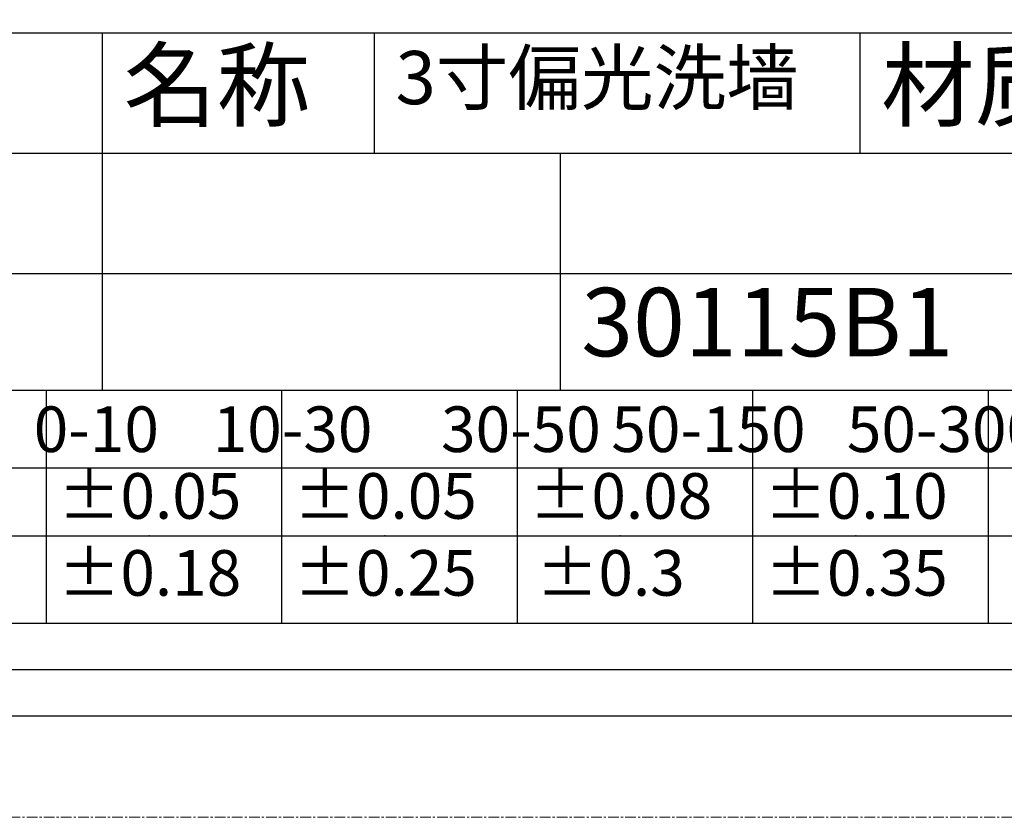
# Model space of a CAD drawing. Units: millimetres. Extents: x 25394 to 26005, y 1870 to 2349.
# Drawn here: x 25825 to 25912, y 1870 to 1940 of the extents above; entities that cross this region are included whole.
import ezdxf

# ---------------------------------------------------------------- set-up
doc = ezdxf.new("R2010")
doc.units = ezdxf.units.MM
doc.header["$LTSCALE"] = 2.5
doc.linetypes.add('CENTER', pattern=[0.6, 0.375, -0.075, 0.075, -0.075])
doc.layers.get('0').update_dxf_attribs({"linetype": 'CONTINUOUS'})
for name, color, linetype, lineweight in [('1实体粗线', 7, 'CONTINUOUS', 30), ('2实体细线', 2, 'CONTINUOUS', 15), ('3中心线', 1, 'CENTER', 5)]:
    doc.layers.add(name, color=color, linetype=linetype, lineweight=lineweight)
doc.styles.add('宋体', font='txt')

msp = doc.modelspace()

# ---------------------------------------------------------------- linework, layer by layer
at = {"color": 3, "lineweight": 25}
for p, q in [((25742.243, 1938.968), (25972.36, 1938.968)), ((25832.686, 1907.64), (25832.686, 1938.968)), ((25856.545, 1928.414), (25856.545, 1938.968)), ((25899.151, 1928.414), (25899.151, 1938.968)), ((25742.243, 1928.414), (25972.36, 1928.414)), ((25872.839, 1907.64), (25872.839, 1928.414)), ((25742.243, 1917.86), (25972.36, 1917.86)), ((25742.243, 1907.64), (25972.36, 1907.64)), ((25742.243, 1907.64), (25972.36, 1907.64)), ((25827.754, 1887.199), (25827.754, 1907.64)), ((25848.412, 1887.199), (25848.412, 1907.64)), ((25869.07, 1887.199), (25869.07, 1907.64)), ((25889.728, 1887.199), (25889.728, 1907.64)), ((25910.386, 1887.199), (25910.386, 1907.64)), ((25765.78, 1900.826), (25972.36, 1900.826)), ((25765.78, 1894.864), (25972.36, 1894.864))]:
    msp.add_line(p, q, dxfattribs=at)
at = {"lineweight": 25}
msp.add_line((25742.243, 1887.199), (25972.36, 1887.199), dxfattribs=at)
msp.add_lwpolyline([(25401.571, 1879.074), (25980.485, 1879.074), (25980.485, 2281.267), (25401.571, 2281.267)], close=True)
at = {"layer": '1实体粗线'}
msp.add_lwpolyline([(25405.633, 1883.137), (25976.422, 1883.137), (25976.422, 2277.204), (25405.633, 2277.204)], close=True, dxfattribs=at)
for p in [(25836.781, 1894.864), (25857.439, 1894.864), (25878.097, 1894.864), (25898.755, 1894.864)]:
    msp.add_point(p, dxfattribs=at)
at = {"layer": '2实体细线'}
msp.add_lwpolyline([(25409.696, 1887.199), (25972.36, 1887.199), (25972.36, 2273.142), (25409.696, 2273.142)], close=True, dxfattribs=at)
at = {"layer": '3中心线'}
msp.add_lwpolyline([(25394.029, 1870.171), (25988.027, 1870.171), (25988.027, 2290.17), (25394.029, 2290.17)], close=True, dxfattribs=at)

# ---------------------------------------------------------------- texts
at = {"layer": '1实体粗线', "attachment_point": 1, "style": '宋体'}
for s, width, insert, char_height in [('名称', 63.32953, (25834.526, 1937.376), 6), ('材质', 47.54931, (25900.991, 1937.376), 6), ('3寸偏光洗墙', 45.36968, (25858.385, 1937.376), 4.6667), ('30115B1', 60.99049, (25874.678, 1916.602), 6)]:
    msp.add_mtext_dynamic_manual_height_columns(s, width=width, gutter_width=1, heights=[0], dxfattribs=dict(at, insert=insert, char_height=char_height))
at = {"layer": '1实体粗线', "char_height": 3.99999, "width": 20.65798, "attachment_point": 1, "style": '宋体'}
for s, insert in [('\\pi4.8877;0-10', (25807.096, 1906.205)), ('\\pi3.6474;10-30', (25827.754, 1906.205)), ('\\pi3.491;30-50', (25848.412, 1906.205)), ('\\pi2.0609;50-150', (25869.07, 1906.205)), ('\\pi2.0609;50-300', (25889.728, 1906.205)), ('{\\W0.850044; }±0.05', (25827.754, 1900.353)), ('{\\W0.850044; }±0.05', (25848.412, 1900.353)), ('{\\W0.846138; }±0.08', (25869.07, 1900.353)), ('{\\W0.838326; }±0.10', (25889.728, 1900.353)), ('{\\W0.846138; }±0.18', (25827.754, 1893.603)), ('{\\W0.850044; }±0.25', (25848.412, 1893.603)), ('{\\W1.35004; }±0.3', (25869.07, 1893.603)), ('{\\W0.850044; }±0.35', (25889.728, 1893.603))]:
    msp.add_mtext(s, dxfattribs=dict(at, insert=insert))

doc.saveas('drawing.dxf')
